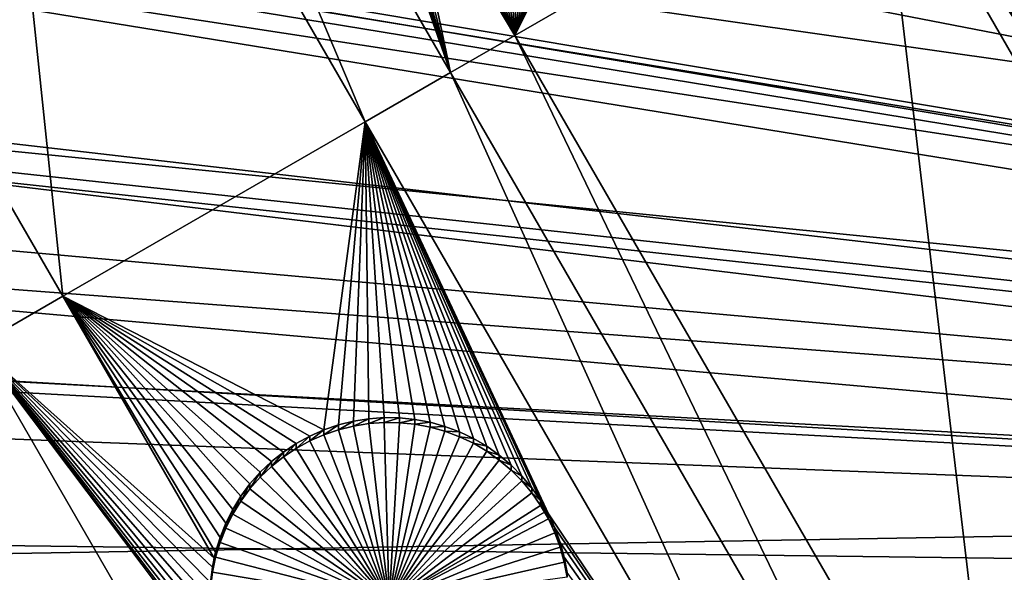
# Model space of a CAD drawing. Extents: x -110 to 110, y -562 to 0.
# Drawn here: x -75 to -56, y -452 to -441 of the extents above; entities that cross this region are included whole.
import ezdxf

# ---------------------------------------------------------------- set-up
doc = ezdxf.new("R2010")
doc.units = 0
doc.header["$MEASUREMENT"] = 0
for name, color, linetype in [('L1', 7, 'Continuous'), ('L2', 7, 'Continuous'), ('L4', 7, 'Continuous')]:
    doc.layers.add(name, color=color, linetype=linetype)

msp = doc.modelspace()

# ---------------------------------------------------------------- linework, layer by layer
at = {"layer": 'L1', "color": 250}
for points in [[(0, -451.9246, -89.64615), (-55.74024, -359.3739, -91.26163), (-50.64714, -356.4923, -91.31192)], [(0, -451.9246, -89.64615), (-60.66985, -362.5268, -91.20659), (-55.74024, -359.3739, -91.26163)], [(-65.42151, -365.9421, -91.14698), (-60.66985, -362.5268, -91.20659), (0, -451.9246, -89.64615)], [(0, -451.9246, -89.64615), (-69.98127, -369.6095, -91.08296), (-65.42151, -365.9421, -91.14698)], [(0, -451.9246, -89.64615), (-74.33577, -373.5183, -91.01473), (-69.98127, -369.6095, -91.08296)], [(-78.47223, -377.6571, -90.94249), (-74.33577, -373.5183, -91.01473), (0, -451.9246, -89.64615)], [(0, -451.9246, -89.64615), (-82.37851, -382.0138, -90.86644), (-78.47223, -377.6571, -90.94249)], [(0, -451.9246, -89.64615), (-86.04316, -386.5755, -90.78681), (-82.37851, -382.0138, -90.86644)], [(-89.45543, -391.329, -90.70385), (-86.04316, -386.5755, -90.78681), (0, -451.9246, -89.64615)], [(0, -451.9246, -89.64615), (-92.60532, -396.2601, -90.61777), (-89.45543, -391.329, -90.70385)], [(0, -451.9246, -89.64615), (-95.48358, -401.3546, -90.52885), (-92.60532, -396.2601, -90.61777)], [(-98.08177, -406.5973, -90.43733), (-95.48358, -401.3546, -90.52885), (0, -451.9246, -89.64615)], [(0, -451.9246, -89.64615), (-100.3923, -411.973, -90.3435), (-98.08177, -406.5973, -90.43733)], [(0, -451.9246, -89.64615), (-102.4083, -417.4659, -90.24762), (-100.3923, -411.973, -90.3435)], [(-99.82776, -412.0441, -87.57838), (-101.8381, -417.5062, -87.48303), (-28.83128, -442.6696, -82.22191)], [(-28.04803, -440.4893, -82.25997), (-99.82776, -412.0441, -87.57838), (-28.83128, -442.6696, -82.22191)], [(-104.1239, -423.0599, -90.14998), (-102.4083, -417.4659, -90.24762), (0, -451.9246, -89.64615)], [(-28.83128, -442.6696, -82.22191), (-101.8381, -417.5062, -87.48303), (-102.4399, -419.4619, -87.4489)], [(-28.87928, -442.8032, -82.21958), (-102.4399, -419.4619, -87.4489), (-103.5498, -423.0692, -87.38594)], [(-28.83128, -442.6696, -82.22191), (-102.4399, -419.4619, -87.4489), (-28.87928, -442.8032, -82.21958)], [(0, -451.9246, -89.64615), (-105.5342, -428.7385, -90.05086), (-104.1239, -423.0599, -90.14998)], [(-29.43582, -444.9055, -82.18288), (-103.5498, -423.0692, -87.38594), (-104.6287, -427.3964, -87.3104)], [(-28.87928, -442.8032, -82.21958), (-103.5498, -423.0692, -87.38594), (-29.43582, -444.9055, -82.18288)], [(-104.6287, -427.3964, -87.3104), (-104.9578, -428.7167, -87.28736), (-29.54522, -445.3187, -82.17566)], [(-29.43582, -444.9055, -82.18288), (-104.6287, -427.3964, -87.3104), (-29.54522, -445.3187, -82.17566)], [(0, -451.9246, -89.64615), (-106.6349, -434.4851, -89.95055), (-105.5342, -428.7385, -90.05086)], [(-29.54522, -445.3187, -82.17566), (-104.9578, -428.7167, -87.28736), (-106.0579, -434.4321, -87.1876)], [(-107.4228, -440.2829, -89.84935), (-106.6349, -434.4851, -89.95055), (0, -451.9246, -89.64615)], [(-29.86987, -447.1797, -82.14319), (-106.0579, -434.4321, -87.1876), (-106.2006, -435.4748, -87.16939)], [(-29.54522, -445.3187, -82.17566), (-106.0579, -434.4321, -87.1876), (-29.86987, -447.1797, -82.14319)], [(-29.99243, -447.8821, -82.13092), (-106.2006, -435.4748, -87.16939), (-106.8469, -440.1987, -87.08694)], [(-29.86987, -447.1797, -82.14319), (-106.2006, -435.4748, -87.16939), (-29.99243, -447.8821, -82.13092)], [(0, -451.9246, -89.64615), (-107.8956, -446.1149, -89.74756), (-107.4228, -440.2829, -89.84935)], [(-30.13116, -449.4795, -82.10304), (-106.8469, -440.1987, -87.08694), (-107.1301, -443.6529, -87.02665)], [(-29.99243, -447.8821, -82.13092), (-106.8469, -440.1987, -87.08694), (-30.13116, -449.4795, -82.10304)], [(-107.1301, -443.6529, -87.02665), (-107.3225, -445.9995, -86.98568), (-30.21758, -450.4745, -82.08567)], [(-30.13116, -449.4795, -82.10304), (-107.1301, -443.6529, -87.02665), (-30.21758, -450.4745, -82.08567)], [(-30.21758, -450.4745, -82.08567), (-107.3225, -445.9995, -86.98568), (-107.4833, -451.8175, -86.88413)], [(0, -451.9246, -89.64615), (-108.0519, -451.9638, -89.64546), (-107.8956, -446.1149, -89.74756)], [(-30.21758, -450.4745, -82.08567), (-107.4833, -451.8175, -86.88413), (-30.2183, -451.7922, -82.06267)]]:
    msp.add_3dface(points, dxfattribs=at)
at = {"layer": 'L2', "color": 250}
for points in [[(-54.83382, -378.1909, -98.28429), (-60.32787, -382.6044, -98.20725), (0, -452.0529, -96.99503)], [(0, -452.0529, -96.99503), (-60.32787, -382.6044, -98.20725), (-65.46789, -387.4256, -98.1231)], [(0, -452.0529, -96.99503), (-65.46789, -387.4256, -98.1231), (-70.22371, -392.626, -98.03233)], [(-70.22371, -392.626, -98.03233), (-74.56744, -398.1751, -97.93546), (0, -452.0529, -96.99503)], [(0, -452.0529, -96.99503), (-74.56744, -398.1751, -97.93546), (-78.47357, -404.0404, -97.83308)], [(0, -452.0529, -96.99503), (-78.47357, -404.0404, -97.83308), (-81.91919, -410.1875, -97.72579)], [(-81.91919, -410.1875, -97.72579), (-84.88408, -416.5802, -97.6142), (0, -452.0529, -96.99503)], [(0, -452.0529, -96.99503), (-84.88408, -416.5802, -97.6142), (-87.35083, -423.1811, -97.49898)], [(0, -452.0529, -96.99503), (-87.35083, -423.1811, -97.49898), (-89.30498, -429.9514, -97.3808)], [(-67.97088, -442.8256, -99.65647), (-75.61914, -429.5804, -99.88766), (-73.95165, -428.6179, -99.90446)], [(-67.97088, -442.8256, -99.65647), (-73.95165, -428.6179, -99.90446), (-66.30339, -441.863, -99.67327)], [(-66.30339, -441.863, -99.67327), (-73.95165, -428.6179, -99.90446), (-68.23108, -436.3786, -99.769)], [(-73.86824, -446.2299, -99.59704), (-81.5165, -432.9848, -99.82824), (-75.61914, -429.5804, -99.88766)], [(-73.86824, -446.2299, -99.59704), (-75.61914, -429.5804, -99.88766), (-67.97088, -442.8256, -99.65647)], [(-89.30498, -429.9514, -97.3808), (-90.73504, -436.8515, -97.26036), (0, -452.0529, -96.99503)], [(-75.5486, -447.1999, -99.58011), (-81.5165, -432.9848, -99.82824), (-73.86824, -446.2299, -99.59704)], [(-66.30339, -441.863, -99.67327), (-68.23108, -436.3786, -99.769), (-68.06942, -436.6326, -99.76456)], [(-68.06942, -436.6326, -99.76456), (-67.88652, -436.8719, -99.76039), (-66.30339, -441.863, -99.67327)], [(0, -452.0529, -96.99503), (-90.73504, -436.8515, -97.26036), (-91.63263, -443.8407, -97.13837)], [(-67.88652, -436.8719, -99.76039), (-67.68373, -437.0945, -99.7565), (-66.30339, -441.863, -99.67327)], [(-65.05135, -441.1403, -99.68589), (-63.25811, -437.5403, -99.74872), (-57.93804, -437.034, -99.75756)], [(-55.49818, -457.6843, -99.39711), (-65.05135, -441.1403, -99.68589), (-57.93804, -437.034, -99.75756)], [(-52.69287, -442.8407, -99.6562), (-52.7295, -443.1396, -99.65099), (-57.93804, -437.034, -99.75756)], [(-51.75924, -440.9857, -99.68858), (-51.95882, -441.2112, -99.68465), (-57.93804, -437.034, -99.75756)], [(-51.95882, -441.2112, -99.68465), (-52.13827, -441.453, -99.68042), (-57.93804, -437.034, -99.75756)], [(-57.93804, -437.034, -99.75756), (-52.13827, -441.453, -99.68042), (-52.29627, -441.7093, -99.67595)], [(-57.93804, -437.034, -99.75756), (-52.29627, -441.7093, -99.67595), (-52.43164, -441.9783, -99.67126)], [(-57.93804, -437.034, -99.75756), (-51.54101, -440.7782, -99.6922), (-51.75924, -440.9857, -99.68858)], [(-52.43164, -441.9783, -99.67126), (-52.54339, -442.2579, -99.66638), (-57.93804, -437.034, -99.75756)], [(-57.93804, -437.034, -99.75756), (-52.54339, -442.2579, -99.66638), (-52.63068, -442.5461, -99.66134)], [(-57.93804, -437.034, -99.75756), (-52.63068, -442.5461, -99.66134), (-52.69287, -442.8407, -99.6562)], [(-57.93804, -437.034, -99.75756), (-52.68427, -444.0396, -99.63528), (-52.61786, -444.3333, -99.63015)], [(-52.61786, -444.3333, -99.63015), (-52.52644, -444.6201, -99.62514), (-57.93804, -437.034, -99.75756)], [(-57.93804, -437.034, -99.75756), (-52.52644, -444.6201, -99.62514), (-52.4107, -444.8981, -99.62029)], [(-57.93804, -437.034, -99.75756), (-52.4107, -444.8981, -99.62029), (-52.27148, -445.1651, -99.61563)], [(-52.7295, -443.1396, -99.65099), (-52.7403, -443.4405, -99.64573), (-57.93804, -437.034, -99.75756)], [(-57.93804, -437.034, -99.75756), (-52.7403, -443.4405, -99.64573), (-52.72518, -443.7412, -99.64048)], [(-57.93804, -437.034, -99.75756), (-52.72518, -443.7412, -99.64048), (-52.68427, -444.0396, -99.63528)], [(-55.49818, -457.6843, -99.39711), (-57.93804, -437.034, -99.75756), (-48.38487, -453.5781, -99.46878)], [(-48.38487, -453.5781, -99.46878), (-57.93804, -437.034, -99.75756), (-52.27148, -445.1651, -99.61563)], [(-66.30339, -441.863, -99.67327), (-67.68373, -437.0945, -99.7565), (-67.46254, -437.2988, -99.75294)], [(-66.30339, -441.863, -99.67327), (-67.46254, -437.2988, -99.75294), (-67.22461, -437.4834, -99.74971)], [(-66.30339, -441.863, -99.67327), (-67.22461, -437.4834, -99.74971), (-65.05135, -441.1403, -99.68589)], [(-65.05135, -441.1403, -99.68589), (-67.22461, -437.4834, -99.74971), (-67.12624, -437.547, -99.7486)], [(-65.05135, -441.1403, -99.68589), (-67.12624, -437.547, -99.7486), (-66.97169, -437.6469, -99.74686)], [(-65.05135, -441.1403, -99.68589), (-63.51562, -437.6964, -99.746), (-63.25811, -437.5403, -99.74872)], [(-66.97169, -437.6469, -99.74686), (-66.70565, -437.788, -99.7444), (-65.05135, -441.1403, -99.68589)], [(-65.05135, -441.1403, -99.68589), (-66.70565, -437.788, -99.7444), (-66.42846, -437.9057, -99.74235)], [(-63.78559, -437.8299, -99.74366), (-63.51562, -437.6964, -99.746), (-65.05135, -441.1403, -99.68589)], [(-66.42846, -437.9057, -99.74235), (-66.14218, -437.9992, -99.74071), (-65.05135, -441.1403, -99.68589)], [(-65.05135, -441.1403, -99.68589), (-64.06604, -437.9396, -99.74175), (-63.78559, -437.8299, -99.74366)], [(-65.05135, -441.1403, -99.68589), (-64.35489, -438.0248, -99.74027), (-64.06604, -437.9396, -99.74175)], [(-65.05135, -441.1403, -99.68589), (-66.14218, -437.9992, -99.74071), (-65.84892, -438.0676, -99.73951)], [(-65.05135, -441.1403, -99.68589), (-65.84892, -438.0676, -99.73951), (-65.55086, -438.1107, -99.73877)], [(-65.55086, -438.1107, -99.73877), (-65.2502, -438.128, -99.73846), (-65.05135, -441.1403, -99.68589)], [(-65.05135, -441.1403, -99.68589), (-65.2502, -438.128, -99.73846), (-64.94917, -438.1193, -99.73861)], [(-64.64999, -438.0848, -99.73922), (-64.35489, -438.0248, -99.74027), (-65.05135, -441.1403, -99.68589)], [(-65.05135, -441.1403, -99.68589), (-64.94917, -438.1193, -99.73861), (-64.64999, -438.0848, -99.73922)], [(-56.75022, -458.4071, -99.38449), (-66.30339, -441.863, -99.67327), (-65.05135, -441.1403, -99.68589)], [(-56.75022, -458.4071, -99.38449), (-65.05135, -441.1403, -99.68589), (-55.49818, -457.6843, -99.39711)], [(-58.41772, -459.3696, -99.36769), (-67.97088, -442.8256, -99.65647), (-66.30339, -441.863, -99.67327)], [(-58.41772, -459.3696, -99.36769), (-66.30339, -441.863, -99.67327), (-56.75022, -458.4071, -99.38449)], [(-67.97088, -442.8256, -99.65647), (-68.77536, -448.8376, -99.55153), (-73.86824, -446.2299, -99.59704)], [(-67.97088, -442.8256, -99.65647), (-68.49045, -448.7401, -99.55323), (-68.77536, -448.8376, -99.55153)], [(-67.97088, -442.8256, -99.65647), (-68.1982, -448.6673, -99.5545), (-68.49045, -448.7401, -99.55323)], [(-67.90078, -448.62, -99.55532), (-68.1982, -448.6673, -99.5545), (-67.97088, -442.8256, -99.65647)], [(-64.71945, -449.9711, -99.53174), (-64.91248, -449.74, -99.53578), (-67.97088, -442.8256, -99.65647)], [(-67.97088, -442.8256, -99.65647), (-64.91248, -449.74, -99.53578), (-65.12466, -449.5263, -99.5395)], [(-67.97088, -442.8256, -99.65647), (-65.12466, -449.5263, -99.5395), (-65.35443, -449.3317, -99.5429)], [(-64.39643, -450.4788, -99.52288), (-64.46891, -450.3467, -99.52518), (-67.97088, -442.8256, -99.65647)], [(-67.97088, -442.8256, -99.65647), (-64.46891, -450.3467, -99.52518), (-64.54701, -450.218, -99.52743)], [(-67.97088, -442.8256, -99.65647), (-64.54701, -450.218, -99.52743), (-64.71945, -449.9711, -99.53174)], [(-65.35443, -449.3317, -99.5429), (-65.60008, -449.1575, -99.54594), (-67.97088, -442.8256, -99.65647)], [(-67.97088, -442.8256, -99.65647), (-65.60008, -449.1575, -99.54594), (-65.85981, -449.0051, -99.5486)], [(-67.97088, -442.8256, -99.65647), (-65.85981, -449.0051, -99.5486), (-66.13167, -448.8755, -99.55087)], [(-66.13167, -448.8755, -99.55087), (-66.41366, -448.7698, -99.55271), (-67.97088, -442.8256, -99.65647)], [(-67.97088, -442.8256, -99.65647), (-66.41366, -448.7698, -99.55271), (-66.70371, -448.6888, -99.55412)], [(-67.97088, -442.8256, -99.65647), (-66.70371, -448.6888, -99.55412), (-66.99964, -448.633, -99.5551)], [(-66.99964, -448.633, -99.5551), (-67.29928, -448.6028, -99.55563), (-67.97088, -442.8256, -99.65647)], [(-67.97088, -442.8256, -99.65647), (-67.29928, -448.6028, -99.55563), (-67.6004, -448.5984, -99.5557)], [(-67.97088, -442.8256, -99.65647), (-67.6004, -448.5984, -99.5557), (-67.90078, -448.62, -99.55532)], [(-64.39643, -450.4788, -99.52288), (-67.97088, -442.8256, -99.65647), (-58.41772, -459.3696, -99.36769)], [(0, -452.0529, -96.99503), (-91.63263, -443.8407, -97.13837), (-91.9925, -450.8782, -97.01553)], [(-73.86824, -446.2299, -99.59704), (-70.91501, -451.3443, -99.50777), (-75.5486, -447.1999, -99.58011)], [(-70.55588, -450.3904, -99.52442), (-70.69125, -450.6594, -99.51973), (-73.86824, -446.2299, -99.59704)], [(-73.86824, -446.2299, -99.59704), (-70.69125, -450.6594, -99.51973), (-70.803, -450.939, -99.51485)], [(-69.31482, -449.1042, -99.54687), (-69.56536, -449.2713, -99.54396), (-73.86824, -446.2299, -99.59704)], [(-73.86824, -446.2299, -99.59704), (-69.56536, -449.2713, -99.54396), (-69.80062, -449.4593, -99.54067)], [(-73.86824, -446.2299, -99.59704), (-69.80062, -449.4593, -99.54067), (-70.01885, -449.6668, -99.53705)], [(-70.01885, -449.6668, -99.53705), (-70.21843, -449.8923, -99.53312), (-73.86824, -446.2299, -99.59704)], [(-73.86824, -446.2299, -99.59704), (-70.21843, -449.8923, -99.53312), (-70.39788, -450.1341, -99.52889)], [(-73.86824, -446.2299, -99.59704), (-70.39788, -450.1341, -99.52889), (-70.55588, -450.3904, -99.52442)], [(-73.86824, -446.2299, -99.59704), (-68.77536, -448.8376, -99.55153), (-69.05083, -448.9593, -99.54941)], [(-73.86824, -446.2299, -99.59704), (-69.05083, -448.9593, -99.54941), (-69.31482, -449.1042, -99.54687)], [(-70.803, -450.939, -99.51485), (-70.89029, -451.2272, -99.50982), (-73.86824, -446.2299, -99.59704)], [(-73.86824, -446.2299, -99.59704), (-70.89029, -451.2272, -99.50982), (-70.91501, -451.3443, -99.50777)], [(-73.49077, -468.0707, -99.21581), (-83.04393, -451.5267, -99.50459), (-75.5486, -447.1999, -99.58011)], [(-75.5486, -447.1999, -99.58011), (-65.99544, -463.744, -99.29133), (-73.49077, -468.0707, -99.21581)], [(-70.87747, -453.0143, -99.47862), (-70.78605, -453.3012, -99.47361), (-75.5486, -447.1999, -99.58011)], [(-70.98911, -451.8207, -99.49946), (-70.99991, -452.1216, -99.4942), (-75.5486, -447.1999, -99.58011)], [(-70.78605, -453.3012, -99.47361), (-70.67031, -453.5792, -99.46876), (-75.5486, -447.1999, -99.58011)], [(-75.5486, -447.1999, -99.58011), (-70.67031, -453.5792, -99.46876), (-70.53109, -453.8462, -99.4641)], [(-75.5486, -447.1999, -99.58011), (-70.53109, -453.8462, -99.4641), (-65.99544, -463.744, -99.29133)], [(-75.5486, -447.1999, -99.58011), (-70.91501, -451.3443, -99.50777), (-70.95248, -451.5218, -99.50467)], [(-75.5486, -447.1999, -99.58011), (-70.95248, -451.5218, -99.50467), (-70.98911, -451.8207, -99.49946)], [(-70.99991, -452.1216, -99.4942), (-70.9848, -452.4223, -99.48896), (-75.5486, -447.1999, -99.58011)], [(-75.5486, -447.1999, -99.58011), (-70.9848, -452.4223, -99.48896), (-70.94388, -452.7206, -99.48375)], [(-75.5486, -447.1999, -99.58011), (-70.94388, -452.7206, -99.48375), (-70.87747, -453.0143, -99.47862)], [(-68.77536, -448.9336, -105.0507), (-68.77536, -448.8376, -99.55153), (-68.49045, -448.7401, -99.55323)], [(-68.77536, -448.9336, -105.0507), (-68.49045, -448.7401, -99.55323), (-68.49045, -448.8361, -105.0524)], [(-68.49045, -448.8361, -105.0524), (-68.49045, -448.7401, -99.55323), (-68.1982, -448.6673, -99.5545)], [(-68.49045, -448.8361, -105.0524), (-68.1982, -448.6673, -99.5545), (-68.1982, -448.7633, -105.0537)], [(-68.1982, -448.7633, -105.0537), (-68.1982, -448.6673, -99.5545), (-67.90078, -448.62, -99.55532)], [(-68.1982, -448.7633, -105.0537), (-67.90078, -448.62, -99.55532), (-67.90078, -448.716, -105.0545)], [(-67.5, -452.1925, -104.9938), (-68.1982, -448.7633, -105.0537), (-67.90078, -448.716, -105.0545)], [(-67.90078, -448.716, -105.0545), (-67.90078, -448.62, -99.55532), (-67.6004, -448.5984, -99.5557)], [(-67.90078, -448.716, -105.0545), (-67.6004, -448.5984, -99.5557), (-67.6004, -448.6944, -105.0549)], [(-67.5, -452.1925, -104.9938), (-67.90078, -448.716, -105.0545), (-67.6004, -448.6944, -105.0549)], [(-67.6004, -448.6944, -105.0549), (-67.6004, -448.5984, -99.5557), (-67.29928, -448.6028, -99.55563)], [(-67.6004, -448.6944, -105.0549), (-67.29928, -448.6028, -99.55563), (-67.29928, -448.6988, -105.0548)], [(-67.6004, -448.6944, -105.0549), (-67.29928, -448.6988, -105.0548), (-67.5, -452.1925, -104.9938)], [(-67.5, -452.1925, -104.9938), (-67.29928, -448.6988, -105.0548), (-66.99964, -448.7289, -105.0543)], [(-67.5, -452.1925, -104.9938), (-66.99964, -448.7289, -105.0543), (-66.70371, -448.7848, -105.0533)], [(-67.29928, -448.6988, -105.0548), (-67.29928, -448.6028, -99.55563), (-66.99964, -448.633, -99.5551)], [(-67.29928, -448.6988, -105.0548), (-66.99964, -448.633, -99.5551), (-66.99964, -448.7289, -105.0543)], [(-66.99964, -448.7289, -105.0543), (-66.99964, -448.633, -99.5551), (-66.70371, -448.6888, -99.55412)], [(-66.99964, -448.7289, -105.0543), (-66.70371, -448.6888, -99.55412), (-66.70371, -448.7848, -105.0533)], [(-66.70371, -448.7848, -105.0533), (-66.70371, -448.6888, -99.55412), (-66.41366, -448.7698, -99.55271)], [(-69.05083, -449.0553, -105.0486), (-69.05083, -448.9593, -99.54941), (-68.77536, -448.8376, -99.55153)], [(-69.05083, -449.0553, -105.0486), (-68.77536, -448.8376, -99.55153), (-68.77536, -448.9336, -105.0507)], [(-67.5, -452.1925, -104.9938), (-69.05083, -449.0553, -105.0486), (-68.77536, -448.9336, -105.0507)], [(-67.5, -452.1925, -104.9938), (-68.77536, -448.9336, -105.0507), (-68.49045, -448.8361, -105.0524)], [(-68.49045, -448.8361, -105.0524), (-68.1982, -448.7633, -105.0537), (-67.5, -452.1925, -104.9938)], [(-66.70371, -448.7848, -105.0533), (-66.41366, -448.8658, -105.0519), (-67.5, -452.1925, -104.9938)], [(-67.5, -452.1925, -104.9938), (-66.41366, -448.8658, -105.0519), (-66.13167, -448.9715, -105.05)], [(-66.70371, -448.7848, -105.0533), (-66.41366, -448.7698, -99.55271), (-66.41366, -448.8658, -105.0519)], [(-66.41366, -448.8658, -105.0519), (-66.41366, -448.7698, -99.55271), (-66.13167, -448.8755, -99.55087)], [(-66.41366, -448.8658, -105.0519), (-66.13167, -448.8755, -99.55087), (-66.13167, -448.9715, -105.05)], [(-66.13167, -448.9715, -105.05), (-66.13167, -448.8755, -99.55087), (-65.85981, -449.0051, -99.5486)], [(-69.56536, -449.3673, -105.0431), (-69.56536, -449.2713, -99.54396), (-69.31482, -449.1042, -99.54687)], [(-69.56536, -449.3673, -105.0431), (-69.31482, -449.1042, -99.54687), (-69.31482, -449.2002, -105.046)], [(-69.31482, -449.2002, -105.046), (-69.31482, -449.1042, -99.54687), (-69.05083, -448.9593, -99.54941)], [(-69.31482, -449.2002, -105.046), (-69.05083, -448.9593, -99.54941), (-69.05083, -449.0553, -105.0486)], [(-69.31482, -449.2002, -105.046), (-69.05083, -449.0553, -105.0486), (-67.5, -452.1925, -104.9938)], [(-67.5, -452.1925, -104.9938), (-66.13167, -448.9715, -105.05), (-65.85981, -449.1011, -105.0478)], [(-65.85981, -449.1011, -105.0478), (-65.60008, -449.2535, -105.0451), (-67.5, -452.1925, -104.9938)], [(-66.13167, -448.9715, -105.05), (-65.85981, -449.0051, -99.5486), (-65.85981, -449.1011, -105.0478)], [(-65.85981, -449.1011, -105.0478), (-65.85981, -449.0051, -99.5486), (-65.60008, -449.1575, -99.54594)], [(-65.85981, -449.1011, -105.0478), (-65.60008, -449.1575, -99.54594), (-65.60008, -449.2535, -105.0451)], [(-69.80062, -449.5552, -105.0398), (-69.80062, -449.4593, -99.54067), (-69.56536, -449.2713, -99.54396)], [(-69.80062, -449.5552, -105.0398), (-69.56536, -449.2713, -99.54396), (-69.56536, -449.3673, -105.0431)], [(-67.5, -452.1925, -104.9938), (-69.56536, -449.3673, -105.0431), (-69.31482, -449.2002, -105.046)], [(-67.5, -452.1925, -104.9938), (-65.60008, -449.2535, -105.0451), (-65.35443, -449.4277, -105.0421)], [(-65.60008, -449.2535, -105.0451), (-65.60008, -449.1575, -99.54594), (-65.35443, -449.3317, -99.5429)], [(-65.60008, -449.2535, -105.0451), (-65.35443, -449.3317, -99.5429), (-65.35443, -449.4277, -105.0421)], [(-65.35443, -449.4277, -105.0421), (-65.35443, -449.3317, -99.5429), (-65.12466, -449.5263, -99.5395)], [(-70.01885, -449.7627, -105.0362), (-70.01885, -449.6668, -99.53705), (-69.80062, -449.4593, -99.54067)], [(-70.01885, -449.7627, -105.0362), (-69.80062, -449.4593, -99.54067), (-69.80062, -449.5552, -105.0398)], [(-67.5, -452.1925, -104.9938), (-69.80062, -449.5552, -105.0398), (-69.56536, -449.3673, -105.0431)], [(-67.5, -452.1925, -104.9938), (-65.35443, -449.4277, -105.0421), (-65.12466, -449.6223, -105.0387)], [(-65.35443, -449.4277, -105.0421), (-65.12466, -449.5263, -99.5395), (-65.12466, -449.6223, -105.0387)], [(-70.21843, -449.9882, -105.0323), (-70.21843, -449.8923, -99.53312), (-70.01885, -449.6668, -99.53705)], [(-70.21843, -449.9882, -105.0323), (-70.01885, -449.6668, -99.53705), (-70.01885, -449.7627, -105.0362)], [(-70.01885, -449.7627, -105.0362), (-69.80062, -449.5552, -105.0398), (-67.5, -452.1925, -104.9938)], [(-65.12466, -449.6223, -105.0387), (-64.91248, -449.836, -105.0349), (-67.5, -452.1925, -104.9938)], [(-65.12466, -449.6223, -105.0387), (-65.12466, -449.5263, -99.5395), (-64.91248, -449.74, -99.53578)], [(-65.12466, -449.6223, -105.0387), (-64.91248, -449.74, -99.53578), (-64.91248, -449.836, -105.0349)], [(-70.39788, -450.2301, -105.0281), (-70.39788, -450.1341, -99.52889), (-70.21843, -449.8923, -99.53312)], [(-70.39788, -450.2301, -105.0281), (-70.21843, -449.8923, -99.53312), (-70.21843, -449.9882, -105.0323)], [(-67.5, -452.1925, -104.9938), (-70.21843, -449.9882, -105.0323), (-70.01885, -449.7627, -105.0362)], [(-67.5, -452.1925, -104.9938), (-64.91248, -449.836, -105.0349), (-64.71945, -450.0671, -105.0309)], [(-64.91248, -449.836, -105.0349), (-64.91248, -449.74, -99.53578), (-64.71945, -449.9711, -99.53174)], [(-64.91248, -449.836, -105.0349), (-64.71945, -449.9711, -99.53174), (-64.71945, -450.0671, -105.0309)], [(-67.5, -452.1925, -104.9938), (-70.39788, -450.2301, -105.0281), (-70.21843, -449.9882, -105.0323)], [(-67.5, -452.1925, -104.9938), (-64.71945, -450.0671, -105.0309), (-64.54701, -450.314, -105.0266)], [(-64.71945, -450.0671, -105.0309), (-64.71945, -449.9711, -99.53174), (-64.54701, -450.218, -99.52743)], [(-64.71945, -450.0671, -105.0309), (-64.54701, -450.218, -99.52743), (-64.54701, -450.314, -105.0266)], [(-70.55588, -450.4864, -105.0236), (-70.55588, -450.3904, -99.52442), (-70.39788, -450.1341, -99.52889)], [(-70.55588, -450.4864, -105.0236), (-70.39788, -450.1341, -99.52889), (-70.39788, -450.2301, -105.0281)], [(-70.55588, -450.4864, -105.0236), (-70.39788, -450.2301, -105.0281), (-67.5, -452.1925, -104.9938)], [(-64.54701, -450.314, -105.0266), (-64.54701, -450.218, -99.52743), (-64.46891, -450.4427, -105.0243)], [(-64.46891, -450.4427, -105.0243), (-64.54701, -450.218, -99.52743), (-64.46891, -450.3467, -99.52518)], [(-70.69125, -450.7554, -105.0189), (-70.69125, -450.6594, -99.51973), (-70.55588, -450.3904, -99.52442)], [(-70.69125, -450.7554, -105.0189), (-70.55588, -450.3904, -99.52442), (-70.55588, -450.4864, -105.0236)], [(-64.46891, -450.4427, -105.0243), (-67.5, -452.1925, -104.9938), (-64.54701, -450.314, -105.0266)], [(-64.46891, -450.4427, -105.0243), (-64.39643, -450.5748, -105.022), (-67.5, -452.1925, -104.9938)], [(-64.46891, -450.4427, -105.0243), (-64.46891, -450.3467, -99.52518), (-64.39643, -450.5748, -105.022)], [(-64.46891, -450.3467, -99.52518), (-64.39643, -450.4788, -99.52288), (-64.39643, -450.5748, -105.022)], [(-58.41772, -459.3696, -99.36769), (-64.26883, -450.7515, -99.51812), (-64.39643, -450.4788, -99.52288)], [(-64.39643, -450.5748, -105.022), (-64.39643, -450.4788, -99.52288), (-64.26883, -450.7515, -99.51812)], [(-70.803, -451.035, -105.014), (-70.803, -450.939, -99.51485), (-70.69125, -450.6594, -99.51973)], [(-70.803, -451.035, -105.014), (-70.69125, -450.6594, -99.51973), (-70.69125, -450.7554, -105.0189)], [(-67.5, -452.1925, -104.9938), (-70.69125, -450.7554, -105.0189), (-70.55588, -450.4864, -105.0236)], [(-64.39643, -450.5748, -105.022), (-64.26883, -450.8475, -105.0173), (-67.5, -452.1925, -104.9938)], [(-64.39643, -450.5748, -105.022), (-64.26883, -450.7515, -99.51812), (-64.26883, -450.8475, -105.0173)], [(-67.5, -452.1925, -104.9938), (-70.803, -451.035, -105.014), (-70.69125, -450.7554, -105.0189)], [(-67.5, -452.1925, -104.9938), (-64.26883, -450.8475, -105.0173), (-64.16515, -451.1302, -105.0123)], [(-58.41772, -459.3696, -99.36769), (-64.16515, -451.0342, -99.51319), (-64.26883, -450.7515, -99.51812)], [(-64.26883, -450.8475, -105.0173), (-64.26883, -450.7515, -99.51812), (-64.16515, -451.0342, -99.51319)], [(-64.26883, -450.8475, -105.0173), (-64.16515, -451.0342, -99.51319), (-64.16515, -451.1302, -105.0123)], [(-91.9925, -450.8782, -97.01553), (-91.81251, -457.9225, -96.89257), (0, -452.0529, -96.99503)], [(-70.89029, -451.3232, -105.009), (-70.803, -450.939, -99.51485), (-70.803, -451.035, -105.014)], [(-70.89029, -451.3232, -105.009), (-70.89029, -451.2272, -99.50982), (-70.803, -450.939, -99.51485)], [(-70.89029, -451.3232, -105.009), (-70.803, -451.035, -105.014), (-67.5, -452.1925, -104.9938)], [(-64.08616, -451.3248, -99.50811), (-64.16515, -451.0342, -99.51319), (-58.41772, -459.3696, -99.36769)], [(-64.16515, -451.1302, -105.0123), (-64.16515, -451.0342, -99.51319), (-64.08616, -451.3248, -99.50811)], [(-70.89029, -451.3232, -105.009), (-70.91501, -451.3443, -99.50777), (-70.89029, -451.2272, -99.50982)], [(-67.5, -452.1925, -104.9938), (-64.16515, -451.1302, -105.0123), (-64.08616, -451.4208, -105.0073)], [(-64.16515, -451.1302, -105.0123), (-64.08616, -451.3248, -99.50811), (-64.08616, -451.4208, -105.0073)], [(-70.95248, -451.6178, -105.0038), (-70.91501, -451.3443, -99.50777), (-70.89029, -451.3232, -105.009)], [(-67.5, -452.1925, -104.9938), (-70.95248, -451.6178, -105.0038), (-70.89029, -451.3232, -105.009)], [(-70.95248, -451.6178, -105.0038), (-70.95248, -451.5218, -99.50467), (-70.91501, -451.3443, -99.50777)], [(-64.08616, -451.4208, -105.0073), (-64.03245, -451.717, -105.0021), (-67.5, -452.1925, -104.9938)], [(-64.03245, -451.6211, -99.50294), (-64.08616, -451.3248, -99.50811), (-58.41772, -459.3696, -99.36769)], [(-64.08616, -451.4208, -105.0073), (-64.08616, -451.3248, -99.50811), (-64.03245, -451.6211, -99.50294)], [(-64.08616, -451.4208, -105.0073), (-64.03245, -451.6211, -99.50294), (-64.03245, -451.717, -105.0021)], [(-73.49077, -468.0707, -99.21581), (-74.85535, -468.8585, -99.20206), (-83.04393, -451.5267, -99.50459)], [(-70.98911, -451.9167, -104.9986), (-70.98911, -451.8207, -99.49946), (-70.95248, -451.5218, -99.50467)], [(-70.98911, -451.9167, -104.9986), (-70.95248, -451.5218, -99.50467), (-70.95248, -451.6178, -105.0038)], [(-67.5, -452.1925, -104.9938), (-70.98911, -451.9167, -104.9986), (-70.95248, -451.6178, -105.0038)]]:
    msp.add_3dface(points, dxfattribs=at)
at = {"layer": 'L4', "color": 7}
for points in [[(0, -451.887, -87.49647), (-48.80918, -353.3238, -89.2169), (-56.21206, -357.3488, -89.14664)], [(0, -452.1576, -102.9941), (-55.67982, -359.6311, -104.6092), (-50.58811, -356.7528, -104.6594)], [(0, -451.887, -87.49647), (-56.21206, -357.3488, -89.14664), (-63.28505, -361.9285, -89.0667)], [(0, -452.1576, -102.9941), (-60.6082, -362.7808, -104.5542), (-55.67982, -359.6311, -104.6092)], [(-63.28505, -361.9285, -89.0667), (-69.98667, -367.0362, -88.97755), (0, -451.887, -87.49647)], [(-65.35882, -366.1926, -104.4946), (-60.6082, -362.7808, -104.5542), (0, -452.1576, -102.9941)], [(0, -452.1576, -102.9941), (-69.91772, -369.8566, -104.4307), (-65.35882, -366.1926, -104.4946)], [(0, -451.887, -87.49647), (-69.98667, -367.0362, -88.97755), (-76.27758, -372.6417, -88.8797)], [(0, -452.1576, -102.9941), (-74.27154, -373.762, -104.3625), (-69.91772, -369.8566, -104.4307)], [(0, -451.887, -87.49647), (-76.27758, -372.6417, -88.8797), (-82.12085, -378.7124, -88.77374)], [(-78.40751, -377.8973, -104.2903), (-74.27154, -373.762, -104.3625), (0, -452.1576, -102.9941)], [(0, -452.1576, -102.9941), (-82.3135, -382.2505, -104.2143), (-78.40751, -377.8973, -104.2903)], [(-82.12085, -378.7124, -88.77374), (-87.48221, -385.2124, -88.66028), (0, -451.887, -87.49647)], [(0, -452.1576, -102.9941), (-85.97805, -386.8087, -104.1348), (-82.3135, -382.2505, -104.2143)], [(0, -451.887, -87.49647), (-87.48221, -385.2124, -88.66028), (-92.3302, -392.1037, -88.54)], [(-89.39041, -391.5586, -104.0519), (-85.97805, -386.8087, -104.1348), (0, -452.1576, -102.9941)], [(0, -452.1576, -102.9941), (-92.54058, -396.4862, -103.9659), (-89.39041, -391.5586, -104.0519)], [(0, -451.887, -87.49647), (-92.3302, -392.1037, -88.54), (-96.63635, -399.3459, -88.41358)], [(0, -452.1576, -102.9941), (-95.4193, -401.5772, -103.877), (-92.54058, -396.4862, -103.9659)], [(-96.63635, -399.3459, -88.41358), (-100.3754, -406.8964, -88.28179), (0, -451.887, -87.49647)], [(-98.01815, -406.8165, -103.7855), (-95.4193, -401.5772, -103.877), (0, -452.1576, -102.9941)], [(0, -452.1576, -102.9941), (-100.3295, -412.1887, -103.6918), (-98.01815, -406.8165, -103.7855)], [(0, -451.887, -87.49647), (-100.3754, -406.8964, -88.28179), (-103.5254, -414.7108, -88.14538)], [(0, -452.1576, -102.9941), (-102.3465, -417.6783, -103.5959), (-100.3295, -412.1887, -103.6918)], [(0, -451.887, -87.49647), (-103.5254, -414.7108, -88.14538), (-106.0679, -422.7435, -88.00517)], [(-104.0634, -423.2689, -103.4984), (-102.3465, -417.6783, -103.5959), (0, -452.1576, -102.9941)], [(-106.0679, -422.7435, -88.00517), (-107.9879, -430.9472, -87.86198), (0, -451.887, -87.49647)], [(0, -452.1576, -102.9941), (-105.475, -428.9443, -103.3993), (-104.0634, -423.2689, -103.4984)], [(0, -452.1576, -102.9941), (-106.5773, -434.6878, -103.299), (-105.475, -428.9443, -103.3993)], [(0, -451.887, -87.49647), (-107.9879, -430.9472, -87.86198), (-109.2742, -439.2738, -87.71664)], [(-107.3669, -440.4825, -103.1979), (-106.5773, -434.6878, -103.299), (0, -452.1576, -102.9941)], [(0, -451.887, -87.49647), (-109.2742, -439.2738, -87.71664), (-109.9193, -447.6744, -87.57)], [(0, -452.1576, -102.9941), (-107.8416, -446.3114, -103.0962), (-107.3669, -440.4825, -103.1979)], [(0, -452.1576, -102.9941), (-108, -452.1576, -102.9941), (-107.8416, -446.3114, -103.0962)], [(-109.9193, -447.6744, -87.57), (-109.9193, -456.0997, -87.42294), (0, -451.887, -87.49647)]]:
    msp.add_3dface(points, dxfattribs=at)

doc.saveas('drawing.dxf')
